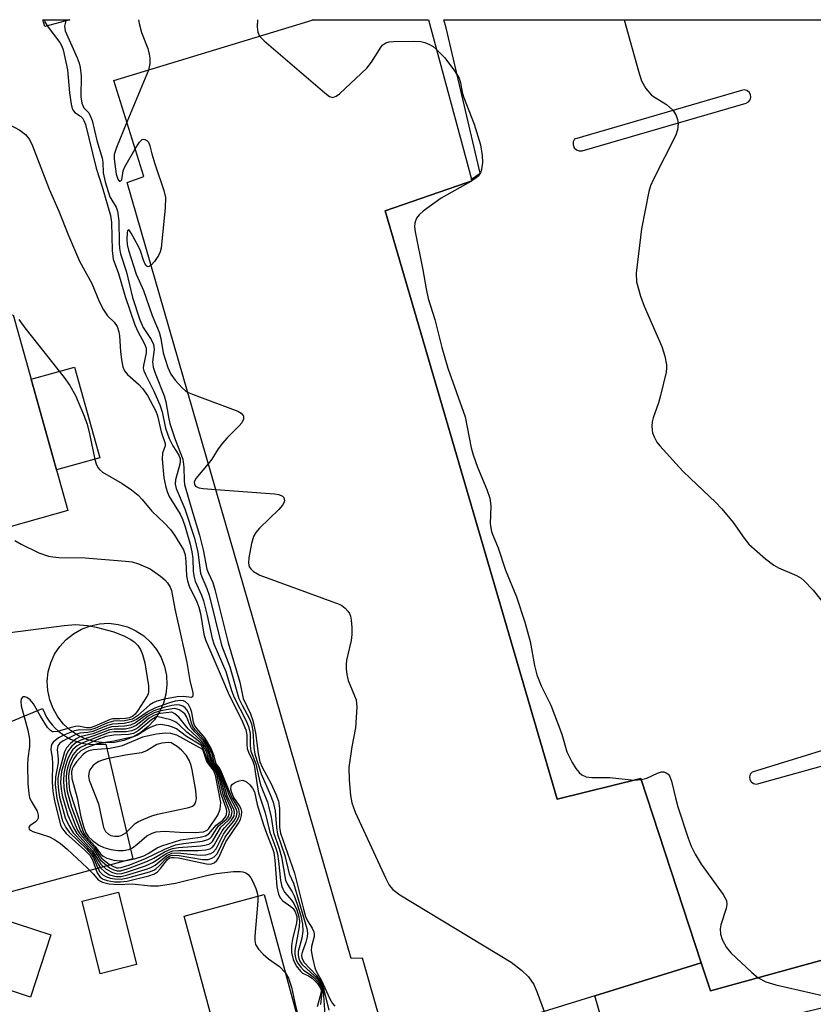
# Model space of a CAD drawing. Units: inches. Extents: x 1297759 to 1303760, y 485451 to 489451.
# Drawn here: x 1300309 to 1300466, y 489256 to 489451 of the extents above; entities that cross this region are included whole.
import ezdxf

# ---------------------------------------------------------------- set-up
doc = ezdxf.new("R2010")
doc.units = ezdxf.units.IN
doc.header["$MEASUREMENT"] = 0
for name, color, linetype in [('BLDG-Footprint', 5, 'Continuous'), ('CULTRL-Pad', 6, 'Continuous'), ('TRANS-Parking Lot', 4, 'Continuous'), ('TRANS-Road', 130, 'Continuous'), ('Undefined', 1, 'Continuous')]:
    doc.layers.add(name, color=color, linetype=linetype)

msp = doc.modelspace()

# ---------------------------------------------------------------- linework, layer by layer
at = {"layer": 'BLDG-Footprint'}
for points, elevation in [([(1300318.73, 489450.97), (1300313.77, 489449.61), (1300313.4, 489450.97)], 372.98), ([(1300443.55, 489264.46), (1300422.51, 489257.91), (1300382.27, 489245.47), (1300376.61, 489265.39), (1300374.33, 489265.3), (1300330.07, 489418.76), (1300333.35, 489419.95), (1300327.44, 489438.93), (1300366.61, 489450.86), (1300366.98, 489450.96), (1300389.61, 489450.96), (1300398.14, 489419.4), (1300398.23, 489419.07), (1300397.08, 489418.68), (1300381.06, 489413.16), (1300415.08, 489296.85), (1300431.63, 489300.93)], 373.22), ([(1300366.61, 489450.86), (1300366.58, 489450.96), (1300366.98, 489450.96)], 370.61), ([(1300279.3, 489342.99), (1300277.97, 489342.61), (1300267.14, 489381.35), (1300288.49, 489387.31), (1300291.74, 489388.22), (1300307.51, 489392.63), (1300318.34, 489353.9), (1300298.93, 489348.47)], 383.62), ([(1300354.21, 489240.91), (1300350.45, 489239.9), (1300348.89, 489245.7), (1300347.97, 489249.12), (1300341.35, 489273.68), (1300357.17, 489277.94), (1300366.28, 489244.16)], 386.3), ([(1300426.04, 489245.68), (1300422.51, 489257.91), (1300443.55, 489264.46), (1300445.36, 489258.9), (1300480.58, 489268.64), (1300482.84, 489259.18)], 372.71)]:
    msp.add_lwpolyline(points, close=True, dxfattribs=dict(at, elevation=elevation))
at = {"layer": 'CULTRL-Pad'}
for points in [[(1300324.66, 489364.35), (1300316.09, 489361.95), (1300311.08, 489379.87), (1300319.65, 489382.27)], [(1300327.59, 489308.05), (1300325.74, 489307.96), (1300323.89, 489308.16), (1300322.1, 489308.65), (1300320.41, 489309.41), (1300318.86, 489310.43), (1300317.49, 489311.68), (1300316.33, 489313.13), (1300315.41, 489314.74), (1300314.75, 489316.47), (1300314.37, 489318.29), (1300314.28, 489320.14), (1300314.48, 489321.99), (1300314.97, 489323.77), (1300315.73, 489325.47), (1300316.75, 489327.02), (1300318, 489328.39), (1300319.45, 489329.55), (1300321.06, 489330.47), (1300322.79, 489331.13), (1300324.61, 489331.51), (1300326.46, 489331.6), (1300328.31, 489331.39), (1300330.1, 489330.91), (1300331.79, 489330.14), (1300333.34, 489329.13), (1300334.71, 489327.88), (1300335.87, 489326.43), (1300336.79, 489324.82), (1300337.45, 489323.09), (1300337.83, 489321.27), (1300337.92, 489319.42), (1300337.71, 489317.57), (1300337.23, 489315.78), (1300336.47, 489314.09), (1300335.45, 489312.54), (1300334.2, 489311.17), (1300332.75, 489310), (1300331.14, 489309.08), (1300329.41, 489308.43)], [(1300331.91, 489264.11), (1300324.7, 489262.31), (1300321.15, 489276.64), (1300328.36, 489278.43)], [(1300314.99, 489270), (1300310.96, 489257.7), (1300300.62, 489261.09), (1300304.65, 489273.38)]]:
    msp.add_lwpolyline(points, close=True, dxfattribs=at)
at = {"layer": 'TRANS-Parking Lot'}
msp.add_polyline3d([(1300480.58, 489268.64, 0), (1300445.36, 489258.9, 0), (1300443.55, 489264.46, 0), (1300431.63, 489300.93, 0), (1300415.08, 489296.85, 0), (1300381.06, 489413.16, 0), (1300397.08, 489418.68, 0), (1300398.23, 489419.07, 0), (1300398.14, 489419.4, 0), (1300399.87, 489420.6, 0), (1300393.1, 489449.38, 0), (1300392.64, 489450.96, 0), (1300480.52, 489450.95, 0)], dxfattribs=at)
for points in [[(1300452.59, 489436.96, 0), (1300452.06, 489437.09, 0), (1300451.53, 489436.99, 0), (1300418.5, 489427.35, 0), (1300418.25, 489426.81, 0), (1300418.23, 489426.21, 0), (1300418.45, 489425.66, 0), (1300418.88, 489425.24, 0), (1300419.43, 489425.01, 0), (1300420.03, 489425.03, 0), (1300452.4, 489434.47, 0), (1300452.87, 489434.72, 0), (1300453.21, 489435.13, 0), (1300453.36, 489435.65, 0), (1300453.29, 489436.18, 0), (1300453.02, 489436.64, 0)], [(1300487.69, 489312.43, 0), (1300487.08, 489312.47, 0), (1300486.5, 489312.3, 0), (1300453.6, 489302.19, 0), (1300453.24, 489301.78, 0), (1300453.07, 489301.26, 0), (1300453.14, 489300.72, 0), (1300453.41, 489300.25, 0), (1300453.86, 489299.93, 0), (1300454.39, 489299.82, 0), (1300454.92, 489299.94, 0), (1300487.43, 489308.97, 0), (1300488.02, 489309.14, 0), (1300488.61, 489309.62, 0), (1300488.86, 489309.99, 0), (1300489.02, 489310.59, 0), (1300488.96, 489311.2, 0), (1300488.69, 489311.75, 0), (1300488.25, 489312.18, 0)]]:
    msp.add_polyline3d(points, close=True, dxfattribs=at)
at = {"layer": 'TRANS-Road'}
msp.add_lwpolyline([(1300301.64, 489309.93), (1300313.35, 489314.76), (1300313.71, 489313.9), (1300314.14, 489313.07), (1300314.65, 489312.28), (1300315.22, 489311.54), (1300315.85, 489310.86), (1300316.53, 489310.22), (1300317.27, 489309.65), (1300318.05, 489309.15), (1300318.88, 489308.71), (1300319.74, 489308.34), (1300320.62, 489308.05), (1300321.53, 489307.84), (1300322.46, 489307.7), (1300323.39, 489307.65), (1300324.32, 489307.67), (1300325.83, 489307.71), (1300331.21, 489285.04), (1300269.14, 489268.21)], dxfattribs=at)
at = {"layer": 'Undefined'}
for p, q in [((1300318.01, 489450.97, 376), (1300317.93, 489450.75, 376)), ((1300334.26, 489441.01, 374), (1300330, 489430.71, 374)), ((1300398.21, 489419.13, 372), (1300397.97, 489418.98, 372)), ((1300430.27, 489300.59, 372), (1300431.71, 489300.68, 372))]:
    msp.add_line(p, q, dxfattribs=at)
for points, elevation in [([(1300313.7, 489450.97), (1300313.8, 489450.57), (1300314.25, 489449.74)], 378), ([(1300317.93, 489450.75), (1300317.69, 489449.68), (1300317.8, 489448.77), (1300320.16, 489443.44), (1300320.56, 489442.35), (1300320.77, 489441.51), (1300321, 489439.81), (1300320.89, 489435.72), (1300321.08, 489434.44), (1300321.51, 489433.57), (1300322.49, 489432.55), (1300322.85, 489431.84), (1300323.13, 489431.06), (1300324.1, 489427.06), (1300325.1, 489423.59), (1300325.23, 489422.78), (1300325.33, 489420.66), (1300325.73, 489418.9), (1300326.67, 489415.97), (1300327.01, 489415.26), (1300327.87, 489413.88), (1300328.16, 489413.13), (1300328.44, 489411.2), (1300328.49, 489406.82), (1300328.56, 489405.7), (1300328.75, 489404.65), (1300329.91, 489401.07), (1300331.15, 489396.02), (1300332.55, 489391.64), (1300333.22, 489390.08), (1300334.83, 489387.71), (1300335.29, 489386.73), (1300335.38, 489385.73), (1300335.1, 489383.32), (1300335.18, 489382.26), (1300335.58, 489381.06), (1300337.4, 489376.6), (1300337.73, 489375.38), (1300338.21, 489372.38), (1300338.5, 489371.14), (1300339.55, 489367.95), (1300341.04, 489364.06), (1300341.27, 489362.5), (1300341.31, 489359.82), (1300341.41, 489359.06), (1300342.82, 489354.06), (1300344.39, 489349.05), (1300345.11, 489346.14), (1300345.84, 489342.34), (1300346.06, 489341.68), (1300346.98, 489339.65), (1300347.42, 489338.31), (1300350.05, 489327.71), (1300352.31, 489319.97), (1300353.03, 489316.74), (1300354.45, 489313.71), (1300354.88, 489312.37), (1300355.44, 489309.96), (1300355.95, 489305.84), (1300356.32, 489304.23), (1300356.77, 489303.12), (1300358.49, 489300.01), (1300359.47, 489297.83), (1300359.98, 489296.43), (1300360.18, 489294.97), (1300360.2, 489291.21), (1300360.39, 489290.1), (1300363.14, 489282.21), (1300364.9, 489275.05), (1300365.31, 489273.64), (1300365.72, 489272.74), (1300366.63, 489271.32), (1300366.97, 489270.61), (1300367.06, 489270.13), (1300367.03, 489269.65), (1300366.51, 489267.68), (1300366.47, 489266.87), (1300366.67, 489265.44), (1300367.15, 489263.46), (1300367.47, 489262.71), (1300368.51, 489260.96), (1300370.14, 489257.35), (1300370.66, 489256.4), (1300371.1, 489255.86)], 376), ([(1300332.31, 489450.97), (1300332.45, 489450.19), (1300332.89, 489448.46), (1300334.12, 489445.25), (1300334.43, 489444.18), (1300334.52, 489443.37), (1300334.52, 489442.29), (1300334.26, 489441.01)], 374), ([(1300355.83, 489450.97), (1300355.77, 489449.56), (1300355.87, 489448.49), (1300356.24, 489447.7)], 372), ([(1300428.34, 489450.96), (1300431.13, 489440.8), (1300431.74, 489438.88), (1300432.62, 489437.38), (1300433.74, 489436.06), (1300434.43, 489435.55), (1300436.65, 489434.17), (1300437.89, 489433.12), (1300438.2, 489432.7), (1300438.56, 489431.99), (1300438.83, 489431.24), (1300438.98, 489430.46), (1300438.88, 489429.19), (1300438.54, 489428.15), (1300434.1, 489419.41), (1300433.54, 489418.11), (1300433.18, 489417.01), (1300431.72, 489409.64), (1300430.71, 489400.82), (1300430.74, 489399.14), (1300431.54, 489396.28), (1300432.29, 489394.34), (1300435.78, 489386.36), (1300436.37, 489384.41), (1300436.7, 489382.71), (1300436.71, 489382.14), (1300436.59, 489381.27), (1300435.51, 489376.65), (1300435.11, 489375.23), (1300434.06, 489372.25), (1300433.86, 489371.43), (1300433.8, 489370.62), (1300433.84, 489369.81), (1300433.94, 489369.28), (1300434.24, 489368.47), (1300434.8, 489367.44), (1300435.33, 489366.73), (1300439.94, 489361.69), (1300441.4, 489360.22), (1300446.38, 489355.55), (1300447.59, 489354.27), (1300449.84, 489351.56), (1300452.04, 489348.42), (1300452.97, 489347.28), (1300456.26, 489344.35), (1300457.87, 489343.08), (1300458.83, 489342.56), (1300462.35, 489341.08), (1300463.28, 489340.54), (1300463.92, 489340.02), (1300465.65, 489338.15), (1300473.76, 489327.95)], 370), ([(1300314.25, 489449.74), (1300316.73, 489446.43), (1300317.12, 489445.73), (1300317.42, 489444.98), (1300318.27, 489441.06), (1300318.66, 489436.53), (1300319.01, 489434.24), (1300319.22, 489433.43), (1300319.44, 489432.95), (1300319.75, 489432.59), (1300320.87, 489431.86), (1300321.28, 489431.46), (1300321.51, 489431.06), (1300321.8, 489430.26), (1300323.92, 489421.62), (1300325.14, 489417.91), (1300326.78, 489412.25), (1300326.95, 489410.87), (1300327.09, 489405.33), (1300327.32, 489403.61), (1300328.36, 489400.8), (1300329.65, 489396.2), (1300331.6, 489390.61), (1300332.16, 489389.29), (1300333.51, 489386.88), (1300333.84, 489385.99), (1300333.83, 489385.1), (1300333.27, 489382.6), (1300333.25, 489382.06), (1300333.36, 489381.56), (1300333.66, 489380.83), (1300335.37, 489377.53), (1300336.54, 489374.81), (1300336.96, 489373.44), (1300337.67, 489370.21), (1300338.37, 489368.16), (1300339.1, 489366.7), (1300340.25, 489364.86), (1300340.53, 489364.15), (1300340.56, 489363.65), (1300340.48, 489363.09), (1300339.6, 489359.95), (1300339.58, 489359.09), (1300339.74, 489358.26), (1300341.49, 489354.24), (1300343.38, 489348.43), (1300344.05, 489345.66), (1300344.58, 489341.53), (1300344.81, 489340.78), (1300345.81, 489338.47), (1300346.26, 489337.15), (1300348.7, 489327.29), (1300350.38, 489323.01), (1300352.15, 489316.7), (1300352.77, 489315.4), (1300354.26, 489312.71), (1300354.66, 489311.75), (1300354.94, 489310.33), (1300355.11, 489307.03), (1300355.31, 489305.73), (1300356.53, 489301.84), (1300358.32, 489297.77), (1300358.93, 489296.21), (1300359.3, 489294.51), (1300359.57, 489291.24), (1300359.81, 489289.89), (1300361.21, 489285.7), (1300362.11, 489282.06), (1300362.92, 489280.19), (1300363.3, 489279.09), (1300365.55, 489271.24), (1300365.7, 489270.34), (1300365.66, 489269.63), (1300365.4, 489268.56), (1300364.65, 489266.5), (1300364.55, 489265.99), (1300364.6, 489265.39), (1300365.04, 489264.55), (1300367.48, 489261.95), (1300368.36, 489260.68), (1300368.89, 489259.35), (1300369.91, 489255.08)], 378), ([(1300356.24, 489447.7), (1300357.14, 489446.76), (1300369.17, 489436.48), (1300370.07, 489435.8), (1300370.74, 489435.58), (1300371.4, 489435.82), (1300372.06, 489436.33), (1300377.46, 489441.37), (1300378.36, 489442.54), (1300380.25, 489445.59), (1300380.62, 489446.01), (1300381.22, 489446.39), (1300381.88, 489446.58), (1300382.74, 489446.68), (1300386.63, 489446.74), (1300388.1, 489446.68), (1300388.89, 489446.49), (1300389.84, 489446.09), (1300390.54, 489445.67), (1300391.18, 489445.14)], 372), ([(1300391.18, 489445.14), (1300392.86, 489443.42), (1300394.79, 489440.88), (1300395.68, 489439.43), (1300395.96, 489438.47), (1300396.27, 489436.66), (1300396.52, 489435.69), (1300398.67, 489430.28), (1300399.94, 489426.19), (1300400.27, 489424.11), (1300400.28, 489422.72), (1300400.14, 489421.37), (1300399.89, 489420.66), (1300399.47, 489420.05), (1300399.05, 489419.67), (1300398.21, 489419.13)], 372), ([(1300305.72, 489430.74), (1300308.86, 489429.1), (1300310, 489428.27), (1300310.77, 489427.27), (1300311.37, 489426.03), (1300314.65, 489417.45), (1300316.58, 489413.1), (1300318.45, 489408.3), (1300320.64, 489403.21), (1300323.06, 489398.78), (1300324.61, 489395.12), (1300325.39, 489393.56), (1300326.21, 489392.39), (1300327.53, 489391.15), (1300328.06, 489390.27), (1300328.39, 489389.26), (1300328.53, 489388.48), (1300328.73, 489385.37), (1300328.96, 489383.68), (1300329.24, 489382.31), (1300329.53, 489381.55), (1300330.11, 489380.79), (1300332.33, 489378.92), (1300333.12, 489378.06), (1300334.06, 489376.65), (1300335.75, 489373.56), (1300336.07, 489372.62), (1300336.77, 489369.45), (1300337.57, 489367.17), (1300337.55, 489366.67), (1300337.05, 489365.22), (1300336.96, 489364.09), (1300337.29, 489360.35), (1300337.68, 489358.5), (1300338.02, 489357.47), (1300338.39, 489356.7), (1300340.57, 489353.2), (1300340.99, 489352.2), (1300341.5, 489350.66), (1300342.52, 489347.24), (1300342.87, 489345.75), (1300343.03, 489344.39), (1300343.14, 489341.84), (1300343.29, 489340.72), (1300343.54, 489339.95), (1300344.75, 489337.14), (1300345.15, 489336.02), (1300345.89, 489333.12), (1300346.88, 489328.62), (1300347.2, 489327.53), (1300349.54, 489322.05), (1300350.72, 489318.3), (1300351.23, 489316.93), (1300353.55, 489312.45), (1300354.08, 489311.17), (1300354.36, 489309.84), (1300354.4, 489307.39), (1300354.54, 489306.3), (1300355.5, 489303.81), (1300356.14, 489300.78), (1300356.45, 489299.66), (1300357.78, 489296.25), (1300358.1, 489295.19), (1300358.53, 489293.28), (1300359, 489290.2), (1300360.12, 489287.08), (1300360.57, 489285.45), (1300361.37, 489280.83), (1300361.75, 489279.94), (1300362.66, 489278.5), (1300363.06, 489277.7), (1300363.67, 489276.03), (1300364.38, 489273.75), (1300364.71, 489272.11), (1300364.78, 489270.72), (1300364.61, 489269.32), (1300363.89, 489266.7), (1300363.85, 489265.97), (1300363.98, 489265.29), (1300364.18, 489264.82), (1300364.61, 489264.17), (1300367.2, 489261.77), (1300367.87, 489260.97), (1300368.42, 489260.09), (1300368.69, 489259.36), (1300368.78, 489258.84), (1300369.11, 489254.27)], 380), ([(1300330, 489430.71), (1300327.93, 489425.69), (1300327.52, 489424.29), (1300327.51, 489423.39), (1300327.92, 489420.42), (1300328.21, 489419.43), (1300328.57, 489419), (1300328.83, 489419.07), (1300329, 489419.33), (1300329.28, 489421.07), (1300329.59, 489421.89), (1300331.64, 489425.43)], 374), ([(1300331.64, 489425.43), (1300332.51, 489426.76), (1300333.03, 489427.27), (1300333.21, 489427.34), (1300333.58, 489427.29), (1300333.95, 489427.08), (1300334.26, 489426.73), (1300334.55, 489426.05), (1300334.94, 489424.45), (1300335.55, 489422.47), (1300337.32, 489417.19), (1300337.66, 489415.79), (1300337.6, 489413.75), (1300336.78, 489405.79), (1300336.58, 489405.04), (1300336.25, 489404.36), (1300335.44, 489403.17), (1300334.78, 489402.42)], 374), ([(1300397.97, 489418.98), (1300392.11, 489415.66), (1300388.61, 489413.1), (1300387.76, 489412.36), (1300387.27, 489411.72), (1300386.92, 489410.78), (1300386.87, 489410.03), (1300387, 489409.02), (1300388.54, 489401.47), (1300389.15, 489397.74), (1300389.58, 489395.81), (1300390.87, 489391.69), (1300392.27, 489386.14), (1300393.47, 489382.03), (1300396.89, 489372.43), (1300398.06, 489366.33), (1300398.44, 489364.95), (1300399.31, 489362.49), (1300401.17, 489358.06), (1300401.74, 489356.38), (1300401.93, 489354.85), (1300401.83, 489351.3), (1300402.08, 489349.75), (1300402.33, 489349.01), (1300403.41, 489346.51), (1300404.86, 489342.11), (1300407.01, 489336.83), (1300408.7, 489331.85), (1300409.76, 489328.03), (1300410.57, 489323.26), (1300411.05, 489321.41), (1300411.91, 489319.23), (1300413.82, 489315.4), (1300415.96, 489309.69), (1300416.95, 489306.21), (1300418, 489304.09), (1300418.73, 489302.92), (1300419.39, 489302.09), (1300419.96, 489301.61), (1300420.8, 489301.26), (1300421.94, 489301.13), (1300425.48, 489301.08), (1300430.27, 489300.59)], 372), ([(1300334.78, 489402.42), (1300334.41, 489402.15), (1300334.24, 489402.12), (1300333.96, 489402.22), (1300333.6, 489402.65), (1300333.28, 489403.41), (1300332.68, 489405.28), (1300332.31, 489406.11), (1300330.89, 489408.73), (1300330.5, 489409.28), (1300330.3, 489409.41), (1300330.16, 489409.23), (1300330.08, 489408.85), (1300329.98, 489407.56), (1300330.04, 489406.48), (1300330.3, 489405.38), (1300331.87, 489400.62), (1300333.29, 489397.43), (1300334.98, 489392.49), (1300336.37, 489389.17), (1300336.69, 489387.92), (1300337.17, 489385.08), (1300338.08, 489382.2), (1300338.71, 489380.87), (1300339.58, 489379.7), (1300340.94, 489378.16), (1300341.59, 489377.6), (1300342.02, 489377.34)], 374), ([(1300308.63, 489391.71), (1300309.85, 489390.05), (1300317.61, 489380.23), (1300318.72, 489378.63), (1300319.84, 489376.67), (1300321.45, 489372.9), (1300322.18, 489370.99), (1300322.65, 489369.06), (1300323.67, 489363.98), (1300323.91, 489363.16), (1300324.27, 489362.44), (1300324.59, 489362.01), (1300325.17, 489361.51), (1300329.08, 489359.27), (1300330.95, 489357.99), (1300332.25, 489356.96), (1300333.04, 489356.1), (1300334.93, 489353.78), (1300337.42, 489351.4), (1300338.61, 489350.16), (1300339.45, 489349.01), (1300340.51, 489347.33), (1300341.19, 489346.1), (1300341.52, 489345.14), (1300341.68, 489343.84), (1300341.81, 489341.02), (1300341.99, 489339.98), (1300342.34, 489338.92), (1300343.81, 489335.84), (1300344.22, 489334.82), (1300344.54, 489333.51), (1300345.23, 489329.44), (1300345.53, 489328.31), (1300348.67, 489321.12), (1300350.21, 489317.37), (1300352.7, 489312.57), (1300353.52, 489310.55), (1300353.72, 489309.56), (1300353.7, 489307.62), (1300353.77, 489306.86), (1300354.03, 489306.1), (1300354.88, 489304.37), (1300355.16, 489303.58), (1300355.81, 489299.19), (1300356.04, 489298.08), (1300357.32, 489294.13), (1300358.24, 489290.31), (1300359.43, 489287.16), (1300359.77, 489285.99), (1300360, 489284.56), (1300360.4, 489280.73), (1300360.62, 489279.58), (1300360.81, 489279.07), (1300361.19, 489278.41), (1300362.57, 489276.85), (1300363.01, 489276.18), (1300363.59, 489274.93), (1300363.95, 489273.84), (1300364.14, 489272.74), (1300364.1, 489271.59), (1300363.2, 489266.92), (1300363.21, 489266.16), (1300363.4, 489265.2), (1300363.75, 489264.46), (1300364.37, 489263.57), (1300364.94, 489263.02), (1300366.27, 489262.14), (1300366.92, 489261.6), (1300367.86, 489260.54), (1300368.42, 489259.61), (1300368.56, 489259.12), (1300368.58, 489258.62), (1300368.31, 489256.22)], 382), ([(1300342.02, 489377.34), (1300343.32, 489376.77), (1300351.92, 489373.52), (1300352.63, 489373.13), (1300352.96, 489372.79), (1300353.04, 489372.6), (1300353.06, 489371.95), (1300352.73, 489371.27), (1300352.18, 489370.62), (1300349.86, 489368.31), (1300348.9, 489367.24), (1300348.05, 489366.12), (1300346.82, 489364.09), (1300346.11, 489363.16)], 374), ([(1300346.11, 489363.16), (1300343.65, 489360.21), (1300343.34, 489359.52), (1300343.37, 489359.06), (1300343.59, 489358.7), (1300344.26, 489358.41), (1300345.1, 489358.27), (1300347.57, 489358.09)], 374), ([(1300347.57, 489358.09), (1300359.22, 489357.21), (1300360.07, 489357.07), (1300360.77, 489356.77), (1300361.02, 489356.45), (1300361.16, 489355.85), (1300361.06, 489355.41), (1300360.79, 489354.97), (1300360.03, 489354.12), (1300356.22, 489350.42), (1300355.53, 489349.59), (1300355.04, 489348.74), (1300354.64, 489347.39), (1300354.11, 489344.56), (1300354.03, 489343.47), (1300354.21, 489342.75), (1300354.49, 489342.35), (1300355.05, 489341.82), (1300356.27, 489341.13), (1300371.95, 489335.37), (1300372.47, 489335.1), (1300373.14, 489334.59), (1300373.72, 489333.99), (1300374.01, 489333.53), (1300374.2, 489333.03), (1300374.35, 489332.21), (1300374.48, 489330.79), (1300374.49, 489329.36), (1300374.32, 489328.23), (1300373.43, 489324.31), (1300373.33, 489323.46), (1300373.35, 489322.6), (1300373.5, 489321.45), (1300373.78, 489320.32), (1300375.34, 489316.45), (1300375.49, 489315.02), (1300375.23, 489310.94), (1300374.46, 489307.18), (1300373.89, 489303.09), (1300373.92, 489300.62), (1300374.22, 489297.52), (1300374.49, 489296.12), (1300375.16, 489294.26), (1300381.22, 489281.12), (1300381.89, 489279.79), (1300382.58, 489278.94), (1300383.95, 489277.93), (1300405.98, 489264.56), (1300408.03, 489263.04), (1300409.42, 489261.72), (1300410.45, 489260.2), (1300411.14, 489258.56), (1300412.48, 489254.81)], 374), ([(1300307.87, 489347.99), (1300309.11, 489347.23), (1300312.6, 489345.52), (1300314.54, 489344.88), (1300315.39, 489344.72), (1300316.55, 489344.64), (1300321.79, 489344.56), (1300329.75, 489343.91), (1300331.06, 489343.74), (1300332.3, 489343.38), (1300334.63, 489342.38), (1300336.66, 489340.91), (1300337.51, 489340.18), (1300338.04, 489339.6), (1300338.59, 489338.75), (1300338.84, 489338.07), (1300339.51, 489334.48), (1300341.88, 489323.85), (1300342.46, 489320.29), (1300343.03, 489317.83), (1300343.07, 489317.29), (1300343, 489317.03), (1300342.75, 489316.91), (1300341.26, 489317.13), (1300339.95, 489317.09), (1300337.44, 489316.61), (1300335.93, 489316.21), (1300335.21, 489315.89), (1300334.54, 489315.49), (1300332.11, 489313.29), (1300331.1, 489312.67), (1300329.55, 489312.29), (1300327.39, 489312.22), (1300326.89, 489312.14), (1300326.07, 489311.86), (1300323.67, 489310.8), (1300322.85, 489310.54), (1300322.04, 489310.47), (1300320.71, 489310.55), (1300319.68, 489310.34), (1300317.69, 489309.53), (1300316.48, 489308.94), (1300315.46, 489308.11), (1300315.17, 489307.72), (1300315.02, 489307.32), (1300314.99, 489306.66), (1300315.25, 489305.01), (1300315.32, 489303.91), (1300315.22, 489300.27), (1300315.38, 489298.32), (1300315.69, 489296.5), (1300316.89, 489291.68), (1300317.29, 489290.93), (1300318.02, 489290.06), (1300321.69, 489286.77), (1300322.67, 489285.74), (1300323.21, 489284.8), (1300324.16, 489282.28), (1300324.74, 489281.42), (1300325.35, 489281.01), (1300326.14, 489280.75), (1300327.58, 489280.5), (1300328.72, 489280.45), (1300330.04, 489280.64), (1300334.36, 489281.68), (1300335.45, 489282.06), (1300336.06, 489282.46), (1300336.64, 489283.09), (1300338.04, 489284.89), (1300338.45, 489285.19), (1300338.83, 489285.31), (1300339.36, 489285.32), (1300340.2, 489285.21), (1300345.73, 489284.02), (1300346.57, 489284), (1300347.28, 489284.23), (1300347.79, 489284.7), (1300348.21, 489285.31), (1300349.56, 489288.4), (1300352.07, 489292.11), (1300352.46, 489292.82), (1300352.7, 489293.59), (1300352.75, 489294.38), (1300352.62, 489294.9), (1300352.2, 489295.65), (1300351.16, 489297.13), (1300350.73, 489298.05), (1300350.56, 489298.78), (1300350.63, 489299.43), (1300350.9, 489299.78), (1300351.51, 489300.19), (1300352.23, 489300.48), (1300352.96, 489300.55), (1300353.67, 489300.23), (1300354.32, 489299.68), (1300354.87, 489299.02), (1300355.21, 489298.29), (1300355.77, 489295.8), (1300357.03, 489291.72), (1300357.59, 489290.08), (1300358.79, 489287.08), (1300359.04, 489286.25), (1300359.24, 489284.79), (1300359.67, 489279.47), (1300359.95, 489278.06), (1300360.32, 489277.33), (1300360.84, 489276.71), (1300362.45, 489275.61), (1300362.85, 489275.22), (1300363.27, 489274.55), (1300363.58, 489273.65), (1300363.62, 489272.94), (1300363.55, 489272.36), (1300362.76, 489269.16), (1300362.55, 489267.83), (1300362.56, 489266.52), (1300362.85, 489265.11), (1300363.48, 489263.86), (1300364.3, 489262.78), (1300364.7, 489262.44), (1300365.93, 489261.89), (1300366.65, 489261.4), (1300367.67, 489260.36), (1300368.28, 489259.44), (1300368.4, 489258.89), (1300368.35, 489258.38), (1300367.63, 489255.76)], 384), ([(1300306.93, 489329.77), (1300317.61, 489331.2), (1300319.87, 489331.38), (1300322.23, 489331.2), (1300323.97, 489330.85), (1300327.42, 489329.94), (1300329.54, 489329.06), (1300330.81, 489328.39), (1300331.46, 489327.93), (1300332.19, 489327.22), (1300332.72, 489326.4), (1300333.12, 489325.41), (1300333.56, 489323.79), (1300334.29, 489319.23), (1300334.31, 489318.12), (1300334.19, 489317.61), (1300333.98, 489317.12), (1300332.18, 489314.33), (1300331.62, 489313.61), (1300331.21, 489313.24), (1300330.51, 489312.94), (1300329.73, 489312.78), (1300328.65, 489312.69), (1300327.25, 489312.71), (1300326.71, 489312.59), (1300323.52, 489311.2), (1300322.72, 489310.95), (1300322.06, 489310.93), (1300320.45, 489311.23), (1300319.88, 489311.19), (1300318.77, 489310.94), (1300316.29, 489310.2), (1300315.52, 489310.12), (1300315.29, 489310.16), (1300314.89, 489310.41), (1300314.35, 489311.01), (1300312.91, 489313.24), (1300311.53, 489315.65), (1300310.88, 489316.46), (1300310.25, 489316.92), (1300309.82, 489317.07), (1300309.46, 489317.03), (1300309.12, 489316.67), (1300309.03, 489316.08), (1300309.14, 489315.26), (1300310.46, 489310.45), (1300310.74, 489308.72), (1300310.74, 489307.24), (1300310.45, 489304.89), (1300310.39, 489303.71), (1300310.46, 489299.83), (1300310.61, 489297.92), (1300310.78, 489297.15), (1300311.06, 489296.42), (1300312.26, 489294.42), (1300312.5, 489293.69), (1300312.45, 489293.05), (1300312.27, 489292.67), (1300311.95, 489292.34), (1300310.81, 489291.54), (1300310.64, 489291.27), (1300310.69, 489290.91), (1300310.97, 489290.67), (1300311.41, 489290.45), (1300314.73, 489289.37), (1300315.71, 489288.84), (1300316.86, 489288.06), (1300318.18, 489286.96), (1300322.19, 489283.25), (1300323.33, 489282.08), (1300324.38, 489280.78), (1300325.18, 489280.38), (1300326.53, 489280.1), (1300328.21, 489279.92), (1300331.07, 489280.05), (1300334.69, 489279.7), (1300336.26, 489279.7), (1300339.62, 489280.21), (1300345.48, 489281.67), (1300347.63, 489282.11), (1300351.09, 489282.49), (1300352.47, 489282.55), (1300352.95, 489282.48), (1300353.55, 489282.23), (1300353.97, 489281.91), (1300354.49, 489281.29), (1300354.91, 489280.52), (1300355.48, 489279.13), (1300355.75, 489278.28), (1300355.87, 489277.59)], 386), ([(1300431.71, 489300.68), (1300432.79, 489301), (1300434.89, 489301.98), (1300435.67, 489302.21), (1300436.15, 489302.21), (1300436.59, 489302.06), (1300436.99, 489301.8), (1300437.3, 489301.42), (1300437.69, 489300.39), (1300438.44, 489297.1), (1300438.94, 489295.3), (1300440.97, 489289.11), (1300441.56, 489287.52), (1300442.36, 489285.97), (1300443.52, 489283.97), (1300447.85, 489277.99), (1300448.53, 489276.77), (1300448.62, 489275.98), (1300448.48, 489275.17), (1300447.45, 489271.97), (1300447.3, 489271.2), (1300447.36, 489270.14), (1300447.71, 489269.06), (1300448.55, 489267.51), (1300449.43, 489266.41), (1300453.57, 489262.55), (1300454.81, 489261.51)], 372), ([(1300355.87, 489277.59), (1300355.87, 489276.63), (1300355.31, 489269.74), (1300355.31, 489268.88), (1300355.45, 489268.08), (1300356.01, 489267.18), (1300356.96, 489266.16), (1300358.03, 489265.24), (1300360.18, 489263.76), (1300361.33, 489262.52)], 386), ([(1300454.81, 489261.51), (1300456.31, 489260.67), (1300458.29, 489260.11), (1300467.52, 489257.97), (1300468.69, 489257.85), (1300469.79, 489258.03), (1300471.02, 489258.51), (1300471.38, 489258.83), (1300471.59, 489259.27), (1300471.73, 489260.37), (1300471.82, 489264.85), (1300472.14, 489266.3)], 372), ([(1300361.33, 489262.52), (1300361.97, 489261.4), (1300362.57, 489259.65), (1300363.35, 489255.98), (1300364.95, 489249.66), (1300365.12, 489248.47)], 386)]:
    msp.add_lwpolyline(points, dxfattribs=dict(at, elevation=elevation))
for points, elevation in [([(1300340.64, 489316.31), (1300339.58, 489316.18), (1300338.23, 489315.83), (1300335.7, 489314.88), (1300334.25, 489314.15), (1300331.91, 489312.57), (1300330.88, 489312.09), (1300329.45, 489311.76), (1300327.07, 489311.67), (1300325.98, 489311.32), (1300323.31, 489310.2), (1300322.28, 489309.99), (1300320.69, 489309.87), (1300319.9, 489309.64), (1300317.39, 489308.36), (1300316.73, 489307.89), (1300316.35, 489307.39), (1300316.25, 489306.63), (1300316.44, 489304.82), (1300316.45, 489304), (1300315.88, 489301.22), (1300315.81, 489299.7), (1300316.17, 489296.96), (1300317.31, 489292.55), (1300317.93, 489291.25), (1300318.58, 489290.3), (1300322.02, 489286.98), (1300322.91, 489285.98), (1300323.38, 489285.19), (1300324.26, 489283.16), (1300324.69, 489282.47), (1300325.28, 489281.88), (1300325.97, 489281.45), (1300326.76, 489281.2), (1300327.58, 489281.05), (1300328.85, 489281.01), (1300330.23, 489281.29), (1300334.5, 489282.46), (1300335.31, 489282.79), (1300335.74, 489283.06), (1300336.33, 489283.56), (1300337.99, 489285.31), (1300338.53, 489285.63), (1300338.98, 489285.73), (1300340.36, 489285.66), (1300344.95, 489284.91), (1300346.06, 489284.92), (1300346.83, 489285.13), (1300347.28, 489285.4), (1300347.83, 489286.02), (1300349.41, 489289.28), (1300351.47, 489292.06), (1300352.02, 489292.98), (1300352.19, 489293.49), (1300352.28, 489294.02), (1300352.17, 489294.8), (1300351.8, 489295.52), (1300350.68, 489297.33), (1300348.56, 489302.5), (1300348.18, 489303.17), (1300347.66, 489303.83), (1300347.23, 489305.54), (1300346.66, 489306.85), (1300345.51, 489308.87), (1300343.83, 489310.78), (1300343.38, 489311.44), (1300343.18, 489312.07), (1300342.86, 489313.95), (1300342.6, 489314.78), (1300342.22, 489315.54), (1300341.62, 489316.09), (1300341.19, 489316.25)], 382), ([(1300339.8, 489315.48), (1300338.91, 489315.37), (1300337.5, 489315.03), (1300335.32, 489314.28), (1300333.91, 489313.49), (1300331.74, 489311.92), (1300330.71, 489311.47), (1300329.58, 489311.23), (1300326.97, 489311.13), (1300326.15, 489310.89), (1300323.27, 489309.73), (1300320.69, 489309.13), (1300319.97, 489308.74), (1300318.85, 489307.81), (1300318.07, 489306.95), (1300317.67, 489306.19), (1300316.55, 489302), (1300316.39, 489300.96), (1300316.35, 489299.96), (1300316.47, 489298.6), (1300316.69, 489297.25), (1300317.82, 489293.13), (1300318.52, 489291.59), (1300319.39, 489290.17), (1300323.07, 489286.31), (1300323.56, 489285.53), (1300324.32, 489283.97), (1300324.79, 489283.26), (1300325.62, 489282.46), (1300326.57, 489281.88), (1300327.84, 489281.56), (1300328.88, 489281.56), (1300329.95, 489281.81), (1300334.09, 489283.07), (1300334.9, 489283.39), (1300335.57, 489283.77), (1300337.9, 489285.71), (1300338.89, 489286.13), (1300340.03, 489286.18), (1300344.49, 489285.77), (1300345.6, 489285.84), (1300346.63, 489286.1), (1300347.08, 489286.37), (1300347.64, 489286.99), (1300349.13, 489289.92), (1300349.78, 489290.81), (1300351.17, 489292.46), (1300351.66, 489293.38), (1300351.78, 489294.25), (1300351.61, 489294.94), (1300350.33, 489297.27), (1300349.32, 489300.18), (1300348.43, 489302.33), (1300348.03, 489303.03), (1300347.29, 489304.02), (1300346.84, 489305.76), (1300346.14, 489307.29), (1300345.25, 489308.71), (1300343.54, 489310.55), (1300343.07, 489311.18), (1300342.77, 489311.85), (1300342.36, 489313.51), (1300341.86, 489314.5), (1300341.52, 489314.9), (1300341.06, 489315.22), (1300340.45, 489315.43)], 380), ([(1300339.35, 489314.78), (1300336.74, 489314.32), (1300335.43, 489313.89), (1300334.23, 489313.22), (1300331.84, 489311.38), (1300330.82, 489310.91), (1300329.73, 489310.69), (1300327.52, 489310.66), (1300326.6, 489310.52), (1300323.5, 489309.32), (1300320.9, 489308.51), (1300319.99, 489308), (1300319.15, 489307.28), (1300318.45, 489306.44), (1300318.1, 489305.72), (1300317.6, 489304.17), (1300317.11, 489302.27), (1300316.94, 489301.12), (1300316.91, 489299.96), (1300316.99, 489298.86), (1300317.21, 489297.54), (1300318.32, 489293.67), (1300319.37, 489291.27), (1300320.11, 489290.04), (1300323.23, 489286.62), (1300324.39, 489284.65), (1300324.87, 489283.97), (1300325.94, 489283), (1300327.14, 489282.31), (1300328.09, 489282.09), (1300328.98, 489282.14), (1300330.1, 489282.45), (1300333.7, 489283.66), (1300335.27, 489284.38), (1300337.8, 489286.1), (1300339.09, 489286.6), (1300340.24, 489286.7), (1300344.11, 489286.64), (1300345.59, 489286.8), (1300346.42, 489287.02), (1300346.84, 489287.26), (1300347.29, 489287.72), (1300348.85, 489290.57), (1300349.32, 489291.18), (1300350.71, 489292.65), (1300351.19, 489293.54), (1300351.29, 489294.17), (1300351.22, 489294.64), (1300349.86, 489297.48), (1300349.19, 489299.81), (1300348.72, 489301.16), (1300348.02, 489302.68), (1300347.03, 489303.98), (1300346.43, 489306.03), (1300345.8, 489307.36), (1300345.15, 489308.33), (1300343.44, 489310.11), (1300342.78, 489310.93), (1300342.41, 489311.65), (1300341.87, 489313.06), (1300341.45, 489313.67), (1300340.95, 489314.1), (1300340.36, 489314.48), (1300339.78, 489314.71)], 378), ([(1300338.87, 489314.02), (1300336.65, 489313.78), (1300335.97, 489313.64), (1300335.32, 489313.39), (1300334.39, 489312.81), (1300332.17, 489310.95), (1300331.69, 489310.64), (1300330.96, 489310.33), (1300329.86, 489310.14), (1300327.51, 489310.12), (1300326.53, 489309.98), (1300321.1, 489307.9), (1300320.2, 489307.39), (1300319.34, 489306.62), (1300318.85, 489305.94), (1300318.3, 489304.67), (1300317.82, 489303.2), (1300317.54, 489301.92), (1300317.46, 489300.51), (1300317.52, 489299.11), (1300317.78, 489297.59), (1300318.44, 489295.28), (1300319.79, 489291.73), (1300320.27, 489290.67), (1300320.71, 489289.94), (1300323.39, 489286.92), (1300324.76, 489284.81), (1300326.02, 489283.68), (1300326.72, 489283.2), (1300327.46, 489282.82), (1300328.09, 489282.66), (1300328.79, 489282.68), (1300330.67, 489283.25), (1300334.1, 489284.55), (1300335.34, 489285.17), (1300337.43, 489286.39), (1300339.05, 489287.06), (1300340.2, 489287.27), (1300344.61, 489287.59), (1300345.45, 489287.71), (1300346.23, 489287.93), (1300346.64, 489288.17), (1300346.95, 489288.46), (1300348.6, 489291.27), (1300350.09, 489292.67), (1300350.53, 489293.25), (1300350.72, 489293.69), (1300350.79, 489294.31), (1300350.67, 489294.84), (1300349.44, 489297.63), (1300348.44, 489301.31), (1300347.74, 489302.78), (1300346.75, 489304.01), (1300346.14, 489305.98), (1300345.54, 489307.26), (1300344.69, 489308.36), (1300342.15, 489310.73), (1300340.26, 489313.03), (1300339.48, 489313.72)], 376), ([(1300335.95, 489313.19), (1300334.92, 489312.58), (1300332.27, 489310.31), (1300331.35, 489309.81), (1300330.33, 489309.59), (1300327.46, 489309.47), (1300325.86, 489309.22), (1300324.07, 489308.56), (1300320.85, 489307.06), (1300320.04, 489306.46), (1300319.38, 489305.67), (1300318.75, 489304.39), (1300318.25, 489303), (1300318.06, 489302.13), (1300317.99, 489301.03), (1300318.05, 489299.36), (1300318.19, 489298.35), (1300319.09, 489295.25), (1300320.83, 489290.58), (1300321.41, 489289.62), (1300323.58, 489287.19), (1300324.58, 489285.7), (1300325.01, 489285.18), (1300326.54, 489283.99), (1300327.25, 489283.57), (1300327.98, 489283.27), (1300328.35, 489283.22), (1300328.9, 489283.28), (1300330.58, 489283.83), (1300333.72, 489285.09), (1300337.51, 489286.93), (1300339.62, 489287.76), (1300341.2, 489288.07), (1300344.95, 489288.53), (1300346.03, 489288.82), (1300346.43, 489289.06), (1300346.75, 489289.39), (1300347.7, 489290.95), (1300348.13, 489291.52), (1300349.67, 489292.84), (1300350.08, 489293.42), (1300350.25, 489293.84), (1300350.3, 489294.24), (1300350.23, 489294.68), (1300349.02, 489297.77), (1300348.38, 489300.61), (1300348.06, 489301.69), (1300347.6, 489302.64), (1300346.5, 489304), (1300346.22, 489304.67), (1300345.75, 489306.19), (1300345.12, 489307.35), (1300344.34, 489308.18), (1300341.87, 489310.08), (1300340.37, 489311.55), (1300339.72, 489312.06), (1300338.71, 489312.5)], 374), ([(1300336.63, 489311.57), (1300335.83, 489311.48), (1300334.73, 489311.09), (1300333.95, 489310.69), (1300332.14, 489309.5), (1300331.32, 489309.14), (1300327.45, 489308.27), (1300324.15, 489307.74), (1300322.19, 489307.06), (1300320.91, 489306.35), (1300320.08, 489305.61), (1300319.49, 489304.71), (1300318.86, 489303.36), (1300318.57, 489302.33), (1300318.5, 489301.46), (1300318.54, 489299.98), (1300318.7, 489298.59), (1300319.36, 489296.3), (1300321.21, 489290.77), (1300321.58, 489289.99), (1300321.9, 489289.52), (1300323.73, 489287.49), (1300324.8, 489286.01), (1300325.31, 489285.56), (1300326.06, 489285.16), (1300327.41, 489284.77), (1300328.53, 489284.62), (1300329.9, 489284.71), (1300331.52, 489285.01), (1300333.35, 489285.64), (1300334.23, 489286.1), (1300335.99, 489287.23), (1300336.92, 489287.6), (1300340.7, 489288.77), (1300344.47, 489289.33), (1300345.58, 489289.59), (1300346.24, 489289.96), (1300347.66, 489291.71), (1300348.98, 489292.7), (1300349.5, 489293.33), (1300349.73, 489293.8), (1300349.79, 489294.37), (1300349.71, 489294.84), (1300348.63, 489297.84), (1300347.77, 489301.78), (1300347.32, 489302.71), (1300346.22, 489304.01), (1300345.25, 489306.45), (1300344.8, 489307.3), (1300344.66, 489307.47), (1300341.82, 489309.22), (1300339.79, 489310.75), (1300339.04, 489311.08), (1300338.25, 489311.31)], 372), ([(1300337.56, 489309.85), (1300335.85, 489309.67), (1300333.1, 489309.09), (1300329.11, 489307.4), (1300328.3, 489307.14), (1300326.61, 489306.87), (1300323.32, 489306.59), (1300322.48, 489306.4), (1300321.83, 489306.07), (1300321.3, 489305.61), (1300320.08, 489304.22), (1300319.46, 489303.34), (1300319.22, 489302.84), (1300319.08, 489302.25), (1300319.14, 489300.92), (1300320.19, 489297.08), (1300320.89, 489293.35), (1300321.48, 489291.19), (1300321.88, 489290.17), (1300322.42, 489289.4), (1300323.21, 489288.67), (1300324.49, 489287.75), (1300325.46, 489287.28), (1300326.84, 489286.84), (1300328.2, 489286.64), (1300329.3, 489286.65), (1300330.38, 489286.89), (1300331.13, 489287.23), (1300332.01, 489287.88), (1300333.98, 489289.59), (1300334.98, 489290.12), (1300335.78, 489290.38), (1300337.44, 489290.5), (1300340.4, 489290.32), (1300343.48, 489290.23), (1300345.14, 489290.38), (1300345.87, 489290.68), (1300346.21, 489291), (1300348.02, 489293.64), (1300348.47, 489294.87), (1300348.61, 489296.18), (1300347.55, 489301.55), (1300347.15, 489302.59), (1300346.13, 489303.79), (1300345.84, 489304.29), (1300345.02, 489306.66), (1300339.87, 489309.46), (1300338.73, 489309.78)], 370), ([(1300338.24, 489308.02), (1300336.9, 489307.89), (1300335.95, 489307.62), (1300334.04, 489306.45), (1300332.87, 489305.97), (1300329.77, 489305.51), (1300326.08, 489304.78), (1300324.97, 489304.48), (1300324.45, 489304.25), (1300323.72, 489303.79), (1300323.28, 489303.42), (1300322.86, 489302.91), (1300322.55, 489302.27), (1300322.46, 489301.81), (1300322.45, 489301.34), (1300322.57, 489300.61), (1300324.42, 489295.93), (1300325.41, 489291.19), (1300325.77, 489290.43), (1300326.35, 489289.87), (1300326.83, 489289.64), (1300327.61, 489289.48), (1300328.41, 489289.49), (1300328.91, 489289.61), (1300329.81, 489290.16), (1300331.64, 489291.98), (1300332.29, 489292.4), (1300333.34, 489292.9), (1300334.96, 489293.54), (1300336.08, 489293.87), (1300342.25, 489295.18), (1300342.98, 489295.46), (1300343.29, 489295.69), (1300343.51, 489295.97), (1300343.67, 489296.38), (1300343.75, 489296.9), (1300343.62, 489298.52), (1300342.92, 489302.64), (1300342.72, 489303.5), (1300342.4, 489304.42), (1300341.76, 489305.5), (1300340.78, 489306.54), (1300339.92, 489307.23), (1300338.78, 489307.97)], 368)]:
    msp.add_lwpolyline(points, close=True, dxfattribs=dict(at, elevation=elevation))

doc.saveas('drawing.dxf')
